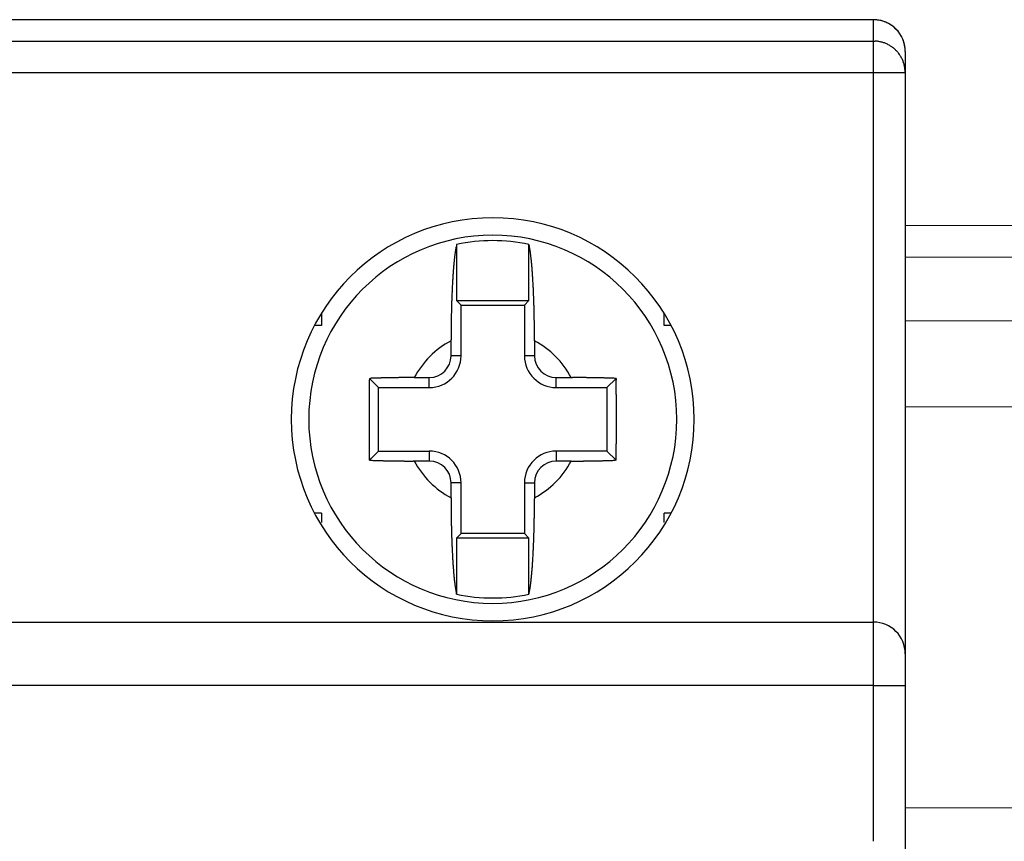
# Model space of a CAD drawing. Units: inches. Extents: x 293 to 540, y 252 to 302.
# Drawn here: x 450 to 450, y 273 to 274 of the extents above; entities that cross this region are included whole.
import ezdxf

# ---------------------------------------------------------------- set-up
doc = ezdxf.new("R2010")
doc.units = ezdxf.units.IN
doc.header["$LTSCALE"] = 0.5
doc.header["$MEASUREMENT"] = 0
doc.layers.get('0').update_dxf_attribs({"linetype": 'CONTINUOUS'})
doc.styles.get("Standard").update_dxf_attribs({"font": 'tahoma.ttf'})

# ---------------------------------------------------------------- blocks, each defined once
blk = doc.blocks.new('OT25F3P')
at = {"linetype": 'Continuous'}
for p, q in [((0.55118, 2.09265), (-0.55118, 2.09265)), ((0.66929, 2.09263), (0.55118, 2.09263)), ((0.66929, 2.0794), (0.66929, 2.09265)), ((-0.66929, 2.0794), (0.66929, 2.0794)), ((0.66929, 2.05974), (0.66929, 2.0794)), ((0.66929, 2.0794), (0.67023, 2.07937)), ((0.68898, 2.07294), (0.68896, 2.07379)), ((0.68898, 2.07294), (0.68898, 2.05974)), ((0.66929, 2.05974), (-0.66929, 2.05974)), ((0.66929, 1.71908), (0.66929, 2.05974)), ((0.68898, 2.05974), (0.66929, 2.05974)), ((0.68898, 2.05974), (0.68898, 1.69939)), ((0.41064, 1.95333), (0.41063, 1.91845)), ((0.45551, 1.91845), (0.45551, 1.95333)), ((0.45551, 1.95333), (0.45565, 1.9527)), ((0.41063, 1.91845), (0.41339, 1.9157)), ((0.41063, 1.91845), (0.45551, 1.91845)), ((0.45276, 1.9157), (0.45551, 1.91845)), ((0.41339, 1.9157), (0.45276, 1.9157)), ((0.41339, 1.8842), (0.41339, 1.9157)), ((0.45276, 1.9157), (0.45276, 1.8842)), ((0.32677, 1.90996), (0.32677, 1.90305)), ((0.53937, 1.90305), (0.53937, 1.90996)), ((0.32677, 1.90305), (0.32246, 1.90305)), ((0.54369, 1.90305), (0.53937, 1.90305)), ((0.40719, 1.89349), (0.40719, 1.89421)), ((0.40719, 1.8842), (0.40719, 1.89349)), ((0.45896, 1.89349), (0.45896, 1.8842)), ((0.41339, 1.8842), (0.40719, 1.8842)), ((0.45896, 1.8842), (0.45276, 1.8842)), ((0.35651, 1.87021), (0.35717, 1.87023)), ((0.3622, 1.86451), (0.35651, 1.87021)), ((0.38441, 1.87071), (0.3937, 1.87071)), ((0.3937, 1.86451), (0.3937, 1.87071)), ((0.47244, 1.87071), (0.48173, 1.87071)), ((0.47244, 1.86451), (0.47244, 1.87071)), ((0.48173, 1.87071), (0.48246, 1.87071)), ((0.50394, 1.86451), (0.50963, 1.87021)), ((0.50963, 1.87021), (0.50964, 1.86901)), ((0.3622, 1.82514), (0.3622, 1.86451)), ((0.3622, 1.86451), (0.3937, 1.86451)), ((0.47244, 1.86451), (0.50394, 1.86451)), ((0.50394, 1.86451), (0.50394, 1.82514)), ((0.35651, 1.81945), (0.3565, 1.82065)), ((0.35651, 1.81945), (0.3622, 1.82514)), ((0.3622, 1.82514), (0.3937, 1.82514)), ((0.3937, 1.82514), (0.3937, 1.81894)), ((0.50394, 1.82514), (0.47244, 1.82514)), ((0.47244, 1.82514), (0.47244, 1.81894)), ((0.50394, 1.82514), (0.50963, 1.81945)), ((0.38441, 1.81894), (0.38368, 1.81894)), ((0.3937, 1.81894), (0.38441, 1.81894)), ((0.48173, 1.81894), (0.47244, 1.81894)), ((0.50963, 1.81945), (0.50897, 1.81943)), ((0.40719, 1.79617), (0.40719, 1.80546)), ((0.41339, 1.80546), (0.40719, 1.80546)), ((0.41339, 1.77396), (0.41339, 1.80546)), ((0.45276, 1.80546), (0.45896, 1.80546)), ((0.45276, 1.80546), (0.45276, 1.77396)), ((0.45896, 1.80546), (0.45896, 1.79617)), ((0.45896, 1.79617), (0.45896, 1.79546)), ((0.32677, 1.78661), (0.32246, 1.78661)), ((0.32677, 1.78661), (0.32677, 1.78085)), ((0.54369, 1.78661), (0.53937, 1.78661)), ((0.53937, 1.78085), (0.53937, 1.78661)), ((0.41339, 1.77396), (0.41063, 1.77121)), ((0.45276, 1.77396), (0.41339, 1.77396)), ((0.45276, 1.77396), (0.45551, 1.77121)), ((0.41063, 1.77121), (0.41062, 1.73633)), ((0.45551, 1.77121), (0.41063, 1.77121)), ((0.45551, 1.73633), (0.45551, 1.77121)), ((0.41062, 1.73633), (0.41048, 1.73696)), ((-0.66929, 1.71908), (0.66929, 1.71908)), ((0.66929, 1.67971), (0.66929, 1.71908)), ((0.68898, 1.69939), (0.68898, 1.67971)), ((0.66929, 1.67971), (-0.66929, 1.67971)), ((0.66929, 1.58313), (0.66929, 1.67971)), ((0.66929, 1.67971), (0.68898, 1.67971)), ((0.68898, 1.67971), (0.68898, 1.58313))]:
    blk.add_line(p, q, dxfattribs=at)
for centre, radius, start, end in [((0.66695, 2.05302), 0.0397, 83.16306, 86.62358), ((0.66929, 2.07294), 0.01969, 0, 90), ((0.67057, 2.07712), 0.01536, 78.99135, 85.85503), ((0.67027, 2.07528), 0.01723, 75.13971, 79.18266), ((0.66028, 2.0485), 0.04575, 70.43558, 71.64973), ((0.6688, 2.07229), 0.02048, 67.61412, 70.60754), ((0.67053, 2.07542), 0.01694, 65.14459, 68.9898), ((0.66941, 2.07311), 0.0195, 61.72306, 65.00222), ((0.66856, 2.07185), 0.02102, 58.32361, 61.32853), ((0.66912, 2.07278), 0.01993, 55.09186, 58.27422), ((0.6694, 2.07309), 0.01952, 52.01215, 55.26571), ((0.66915, 2.07281), 0.01989, 48.73311, 51.90738), ((0.66904, 2.07271), 0.02004, 45.57378, 48.70721), ((0.66904, 2.07276), 0.02001, 42.35689, 45.47352), ((0.66909, 2.07278), 0.01995, 39.29402, 42.39367), ((0.66897, 2.07274), 0.02007, 36.1255, 39.17643), ((0.66899, 2.07275), 0.02005, 33.12202, 36.14135), ((0.66889, 2.07274), 0.02014, 30.0287, 32.99648), ((0.66936, 2.06076), 0.01863, 84.38861, 87.31872), ((0.66924, 2.05939), 0.02001, 81.64813, 84.43021), ((0.66915, 2.05876), 0.02064, 78.91954, 81.66005), ((0.66919, 2.05929), 0.02012, 75.89408, 78.75064), ((0.66922, 2.05939), 0.02001, 72.9798, 75.89122), ((0.66918, 2.05939), 0.02003, 69.93909, 72.88633), ((0.66916, 2.05932), 0.0201, 66.97048, 69.94121), ((0.66916, 2.05944), 0.01999, 63.82339, 66.84183), ((0.66917, 2.05942), 0.02, 60.83028, 63.87418), ((0.66917, 2.05951), 0.01992, 57.62052, 60.69787), ((0.66893, 2.07276), 0.0201, 27.07867, 30.01279), ((0.66883, 2.07276), 0.02018, 24.10144, 26.97655), ((0.66886, 2.07277), 0.02016, 21.27021, 24.10524), ((0.66872, 2.07277), 0.02028, 18.36401, 21.12966), ((0.66881, 2.07281), 0.02018, 15.60842, 18.33833), ((0.66883, 2.07285), 0.02016, 12.83656, 15.51468), ((0.66873, 2.07283), 0.02026, 10.20023, 12.81237), ((0.66917, 2.05949), 0.01994, 54.55941, 57.6537), ((0.66917, 2.05956), 0.01988, 51.34211, 54.45923), ((0.6692, 2.05957), 0.01985, 48.25119, 51.38116), ((0.66923, 2.05965), 0.01978, 45.01304, 48.15945), ((0.66923, 2.05963), 0.01979, 41.91443, 45.0591), ((0.66918, 2.05961), 0.01984, 38.71997, 41.85052), ((0.6693, 2.05971), 0.01968, 35.58384, 38.7317), ((0.66954, 2.05991), 0.01938, 32.32347, 35.50959), ((0.66806, 2.07278), 0.02093, 7.53585, 10.00963), ((0.66887, 2.07288), 0.02011, 5.0336, 7.55094), ((0.67071, 2.07303), 0.01826, 2.38969, 5.0958), ((0.6693, 2.05969), 0.0197, 29.38202, 32.48751), ((0.66842, 2.05919), 0.02071, 26.45472, 29.37319), ((0.6696, 2.05991), 0.01933, 22.99437, 26.13333), ((0.67175, 2.06085), 0.01699, 19.28094, 22.88799), ((0.66887, 2.05938), 0.02019, 17.69275, 20.53193), ((0.64836, 2.05272), 0.04175, 16.6056, 17.84271), ((0.67161, 2.06061), 0.01724, 9.83336, 13.54674), ((0.6734, 2.06088), 0.01544, 3.791, 10.00062), ((0.65, 2.05768), 0.03903, 3.02379, 6.20621), ((0.43307, 1.84483), 0.125, 0, 180), ((0.43307, 1.84483), 0.11417, 0, 180), ((0.43307, 1.84483), 0.1108, 78.31511, 101.68187), ((0.51438, 1.93355), 0.10568, 171.54572, 171.99301), ((0.6777, 1.90925), 0.27079, 171.38596, 171.54028), ((0.47843, 1.9385), 0.06941, 169.91587, 170.62154), ((0.45637, 1.94231), 0.04701, 168.30422, 169.77821), ((0.50999, 1.9322), 0.10157, 167.99356, 168.85116), ((0.41661, 1.94424), 0.03995, 11.25982, 12.23338), ((0.40997, 1.94288), 0.04673, 10.42609, 11.30453), ((0.40204, 1.94129), 0.05481, 9.77511, 10.56077), ((0.39277, 1.93965), 0.06423, 9.11089, 9.81376), ((0.38271, 1.93793), 0.07443, 8.55493, 9.18775), ((0.37191, 1.93623), 0.08537, 8.02838, 8.60388), ((0.62525, 1.92092), 0.21728, 174.29753, 174.58147), ((0.60448, 1.923), 0.1964, 173.99306, 174.29821), ((0.58295, 1.92514), 0.17477, 173.61871, 173.95133), ((0.57024, 1.9265), 0.16199, 173.25008, 173.59659), ((0.5645, 1.92714), 0.15622, 172.8922, 173.23782), ((0.53642, 1.93043), 0.12794, 172.38607, 172.79767), ((0.50448, 1.93459), 0.09573, 171.78154, 172.31996), ((0.3601, 1.93447), 0.0973, 7.56343, 8.08783), ((0.34729, 1.93274), 0.11023, 7.0964, 7.57715), ((0.33349, 1.93092), 0.12415, 6.69953, 7.14136), ((0.31878, 1.92912), 0.13897, 6.32205, 6.73048), ((0.30311, 1.92728), 0.15474, 5.98281, 6.3611), ((0.28646, 1.92552), 0.17149, 5.63465, 5.98674), ((0.73113, 1.91237), 0.32351, 175.66167, 175.87911), ((0.7079, 1.91405), 0.30021, 175.41767, 175.64626), ((0.68539, 1.91581), 0.27763, 175.16697, 175.40828), ((0.66365, 1.91757), 0.25583, 174.89332, 175.14831), ((0.64366, 1.91929), 0.23576, 174.60823, 174.87764), ((0.26884, 1.92368), 0.18921, 5.33734, 5.66563), ((0.25038, 1.92187), 0.20775, 5.05352, 5.36098), ((0.23082, 1.92012), 0.22739, 4.77007, 5.05842), ((0.21049, 1.91833), 0.2478, 4.51941, 4.79085), ((0.18927, 1.91655), 0.26909, 4.28509, 4.5411), ((0.16752, 1.91492), 0.29091, 4.04276, 4.28517), ((0.84982, 1.90496), 0.44243, 176.69797, 176.8744), ((0.83384, 1.90591), 0.42642, 176.52182, 176.70173), ((0.80362, 1.90768), 0.39615, 176.32351, 176.51309), ((0.77591, 1.90931), 0.36839, 176.10018, 176.29974), ((0.75377, 1.91089), 0.3462, 175.90395, 176.11172), ((0.14435, 1.91317), 0.31414, 3.83419, 4.06358), ((0.12001, 1.91155), 0.33853, 3.61542, 3.8329), ((0.09668, 1.90997), 0.36191, 3.42315, 3.63085), ((0.07414, 1.90866), 0.38449, 3.21918, 3.41881), ((1.01387, 1.89727), 0.60666, 177.39683, 177.53301), ((0.93944, 1.90073), 0.53215, 177.24728, 177.40446), ((0.91584, 1.9016), 0.50853, 177.05765, 177.21754), ((0.86441, 1.90434), 0.45702, 176.89702, 177.07055), ((0.0451, 1.90683), 0.41359, 3.05707, 3.24558), ((0.01179, 1.90512), 0.44695, 2.87106, 3.04799), ((-0.00465, 1.90418), 0.46342, 2.71038, 2.88587), ((-0.0191, 1.90341), 0.47789, 2.54475, 2.72048), ((-0.06629, 1.90133), 0.52512, 2.38694, 2.54276), ((1.00845, 1.89768), 0.60122, 178.02978, 178.093), ((0.94441, 1.90022), 0.53713, 177.99364, 178.0657), ((1.01339, 1.89789), 0.60615, 177.94115, 178.00106), ((1.23023, 1.88946), 0.82315, 177.85747, 177.89743), ((0.93564, 1.90053), 0.52836, 177.78433, 177.86303), ((1.09564, 1.89434), 0.68847, 177.69316, 177.78366), ((1.33037, 1.88464), 0.9234, 177.59507, 177.67801), ((-0.04571, 1.90196), 0.50454, 2.26699, 2.41264), ((0.00158, 1.90366), 0.45721, 2.15956, 2.28921), ((-0.10999, 1.89892), 0.56888, 2.14113, 2.21315), ((-0.06251, 1.9009), 0.52136, 2.0547, 2.11886), ((-0.03005, 1.90202), 0.48888, 1.98536, 2.05988), ((-0.29988, 1.8924), 0.75889, 1.95417, 2.00494), ((-0.16655, 1.89675), 0.62548, 1.91173, 1.97239), ((1.09263, 1.89529), 0.68543, 178.57368, 178.63033), ((1.08435, 1.89573), 0.67715, 178.53679, 178.59401), ((1.07454, 1.89621), 0.66733, 178.49798, 178.55584), ((1.06762, 1.89623), 0.66041, 178.42632, 178.48462), ((1.06202, 1.89622), 0.65481, 178.35337, 178.41196), ((1.04907, 1.89645), 0.64186, 178.28055, 178.34015), ((1.03183, 1.89723), 0.6246, 178.24396, 178.30513), ((1.0348, 1.89729), 0.62758, 178.19692, 178.25733), ((1.0539, 1.8964), 0.64669, 178.11336, 178.17146), ((-0.08544, 1.89996), 0.54431, 1.78981, 1.85881), ((-0.1435, 1.89762), 0.60242, 1.77767, 1.84053), ((-0.1887, 1.89644), 0.64763, 1.69907, 1.75797), ((-0.1739, 1.897), 0.63282, 1.62765, 1.68802), ((-0.17087, 1.8972), 0.62978, 1.55605, 1.61686), ((-0.18705, 1.89652), 0.64598, 1.51843, 1.57789), ((-0.19953, 1.89595), 0.65847, 1.47993, 1.53847), ((-0.2056, 1.89634), 0.66453, 1.37544, 1.4336), ((-0.21291, 1.89553), 0.67186, 1.37158, 1.42928), ((1.16368, 1.89425), 0.75649, 179.09582, 179.14837), ((1.15614, 1.89418), 0.74895, 179.02846, 179.08141), ((1.14868, 1.89454), 0.74149, 178.99344, 179.04681), ((1.141, 1.89449), 0.73381, 178.92552, 178.97932), ((1.13301, 1.89487), 0.72581, 178.88948, 178.94372), ((1.12525, 1.89485), 0.71806, 178.82096, 178.87567), ((1.11712, 1.89484), 0.70993, 178.75143, 178.80661), ((1.10915, 1.89525), 0.70195, 178.7153, 178.77097), ((1.10068, 1.89567), 0.69348, 178.67751, 178.73367), ((-0.22229, 1.89586), 0.68123, 1.26813, 1.3252), ((-0.23062, 1.89542), 0.68956, 1.23225, 1.28876), ((-0.23889, 1.89541), 0.69783, 1.16273, 1.21873), ((-0.24672, 1.895), 0.70567, 1.12725, 1.18275), ((-0.25529, 1.89501), 0.71423, 1.05839, 1.11339), ((-0.26311, 1.89462), 0.72206, 1.02332, 1.07784), ((-0.27096, 1.89465), 0.72991, 0.95565, 1.00971), ((-0.27883, 1.8947), 0.73778, 0.88828, 0.94189), ((-0.28708, 1.89433), 0.74603, 0.85383, 0.90697), ((1.21931, 1.89389), 0.81212, 179.52726, 179.57701), ((1.22505, 1.8936), 0.81787, 179.55986, 179.60932), ((1.20604, 1.89359), 0.79886, 179.39673, 179.44711), ((1.21287, 1.89373), 0.80568, 179.46227, 179.51233), ((1.1994, 1.8939), 0.79222, 179.36343, 179.41414), ((1.18558, 1.8941), 0.77839, 179.26378, 179.3152), ((1.19283, 1.89377), 0.78565, 179.29778, 179.34884), ((1.17841, 1.89399), 0.77122, 179.19727, 179.24904), ((1.171, 1.89433), 0.76381, 179.16288, 179.21504), ((-0.29419, 1.89441), 0.75314, 0.78697, 0.83972), ((-0.30063, 1.89407), 0.75958, 0.75283, 0.80525), ((-0.30911, 1.89415), 0.76807, 0.68737, 0.73927), ((-0.32138, 1.89376), 0.78033, 0.65377, 0.70496), ((-0.3226, 1.89395), 0.78155, 0.58731, 0.63857), ((-0.31519, 1.89422), 0.77414, 0.52093, 0.57283), ((-0.34155, 1.89371), 0.80051, 0.49053, 0.54064), ((-0.39928, 1.89294), 0.85824, 0.46228, 0.50881), ((-0.33851, 1.89375), 0.79746, 0.38809, 0.43904), ((1.24308, 1.8937), 0.83589, 179.72132, 179.76995), ((1.24911, 1.89343), 0.84192, 179.75362, 179.80198), ((1.2557, 1.89364), 0.84852, 179.81752, 179.86558), ((1.25922, 1.89339), 0.85204, 179.84936, 179.89726), ((1.26178, 1.89362), 0.8546, 179.91285, 179.96067), ((1.23181, 1.89332), 0.82463, 179.59282, 179.64197), ((1.23772, 1.8935), 0.83053, 179.65725, 179.70614), ((-0.23339, 1.89467), 0.69234, 0.31114, 0.37132), ((-0.40098, 1.89313), 0.85994, 0.30748, 0.35299), ((-1.77603, 1.88606), 2.23501, 0.28384, 0.29969), ((-0.25965, 1.89424), 0.71861, 0.16662, 0.23009), ((-0.19277, 1.89426), 0.65172, 0.07449, 0.18252), ((-1.29684, 1.89215), 1.7558, 0.04375, 0.09631), ((0.43307, 1.84483), 0.05512, 118.00969, 151.98833), ((0.43307, 1.84483), 0.05512, 28.01117, 61.98982), ((0.3937, 1.8842), 0.01349, 270, 360), ((0.3937, 1.8842), 0.01969, 270, 360), ((0.47244, 1.8842), 0.01969, 180, 270), ((0.47244, 1.8842), 0.01349, 180, 270), ((3.94984, 1.82777), 3.59358, 179.32343, 179.36738), ((0.37869, 1.30577), 0.56487, 92.11661, 92.18367), ((0.3788, 1.29999), 0.57065, 92.03873, 92.10542), ((0.37932, 1.29272), 0.57793, 91.99909, 92.06514), ((0.37958, 1.28238), 0.58828, 91.92377, 91.98891), ((0.37979, 1.27315), 0.59751, 91.8501, 91.91447), ((0.38033, 1.26401), 0.60666, 91.80931, 91.87296), ((0.3805, 1.25589), 0.61478, 91.73862, 91.80157), ((0.38067, 1.2464), 0.62427, 91.66529, 91.72754), ((0.38082, 1.23783), 0.63284, 91.59442, 91.656), ((0.38132, 1.22879), 0.6419, 91.55609, 91.61701), ((0.38144, 1.21989), 0.6508, 91.48509, 91.54538), ((0.38193, 1.21158), 0.65911, 91.44907, 91.50874), ((0.38202, 1.20271), 0.66799, 91.37882, 91.4379), ((0.38211, 1.19406), 0.67663, 91.30981, 91.3683), ((0.38217, 1.18601), 0.68469, 91.24189, 91.29982), ((0.38262, 1.17703), 0.69367, 91.20538, 91.26276), ((0.38266, 1.16903), 0.70167, 91.13807, 91.19492), ((0.38269, 1.16048), 0.71022, 91.07044, 91.12676), ((0.3831, 1.15261), 0.71809, 91.03598, 91.09181), ((0.38311, 1.14427), 0.72644, 90.96896, 91.0243), ((0.38351, 1.13632), 0.73439, 90.93489, 90.98976), ((0.38349, 1.12802), 0.74269, 90.86899, 90.92336), ((0.38345, 1.12084), 0.74987, 90.80333, 90.8573), ((0.38381, 1.11433), 0.75639, 90.7698, 90.82342), ((0.38377, 1.10534), 0.76537, 90.70512, 90.75821), ((0.38375, 1.09347), 0.77724, 90.64076, 90.69312), ((0.38403, 1.09174), 0.77897, 90.60687, 90.65929), ((0.38379, 1.09863), 0.77208, 90.54136, 90.59442), ((0.38433, 1.07264), 0.79808, 90.51192, 90.56314), ((0.38467, 1.01491), 0.85581, 90.45262, 90.50017), ((0.38391, 1.07523), 0.79548, 90.37965, 90.43171), ((0.38341, 1.17996), 0.69075, 90.33438, 90.39588), ((0.38458, 1.01256), 0.85816, 90.30063, 90.34713), ((0.39153, -0.35866), 2.22939, 90.2782, 90.2944), ((0.38389, 1.15336), 0.71735, 90.18987, 90.25471), ((0.38337, 1.22016), 0.65055, 90.05287, 90.1632), ((0.38611, 0.11779), 1.75293, 90.05558, 90.10926), ((0.48189, 1.01476), 0.85595, 89.91354, 89.96211), ((0.48169, 1.01733), 0.85338, 89.85113, 89.89976), ((0.48196, 1.02142), 0.84929, 89.81973, 89.86854), ((0.48178, 1.0282), 0.84252, 89.75687, 89.806), ((0.4816, 1.03438), 0.83634, 89.69382, 89.74323), ((0.48189, 1.03989), 0.83083, 89.66207, 89.71175), ((0.48174, 1.04639), 0.82433, 89.59849, 89.64846), ((0.48159, 1.05239), 0.81833, 89.5351, 89.58538), ((0.4819, 1.05919), 0.81153, 89.5025, 89.55309), ((0.48222, 1.06577), 0.80494, 89.47002, 89.52094), ((0.4821, 1.07273), 0.79798, 89.40554, 89.4568), ((0.48199, 1.07953), 0.79119, 89.34112, 89.39273), ((0.48189, 1.08667), 0.78404, 89.2761, 89.32806), ((0.48224, 1.09363), 0.77708, 89.24297, 89.29532), ((0.48217, 1.10095), 0.76977, 89.17747, 89.2302), ((0.48253, 1.10893), 0.76178, 89.14312, 89.19625), ((0.48248, 1.11637), 0.75434, 89.07706, 89.13059), ((0.48286, 1.12361), 0.7471, 89.04329, 89.09725), ((0.48241, 1.13208), 0.73864, 88.94345, 88.99785), ((0.48323, 1.13959), 0.73112, 88.94148, 88.99635), ((0.48281, 1.14797), 0.72274, 88.8408, 88.89612), ((0.48322, 1.1555), 0.7152, 88.80562, 88.86139), ((0.48325, 1.16424), 0.70646, 88.73708, 88.79338), ((0.48371, 1.17394), 0.69676, 88.70068, 88.75761), ((0.48372, 1.18046), 0.69024, 88.63153, 88.68884), ((0.48368, 1.18503), 0.68567, 88.56128, 88.61877), ((0.48428, 1.19901), 0.67168, 88.52466, 88.58322), ((0.48436, 1.22029), 0.65041, 88.42255, 88.48292), ((0.4847, 1.21212), 0.65857, 88.41239, 88.4716), ((0.48346, 1.17753), 0.69318, 88.33363, 88.3894), ((0.48512, 1.24267), 0.62802, 88.25017, 88.31245), ((0.48817, 1.34095), 0.52968, 88.17953, 88.25482), ((0.48497, 1.2225), 0.64818, 88.17155, 88.22917), ((0.45026, 0.13858), 1.73266, 88.14885, 88.1683), ((0.48862, 1.35125), 0.51938, 87.97333, 88.05607), ((0.49098, 1.41898), 0.45161, 87.82356, 87.96916), ((0.46452, 0.68185), 1.18921, 87.82609, 87.89829), ((1.98562, 1.84851), 1.62925, 179.40826, 179.45721), ((5.90675, 1.81765), 5.5505, 179.52218, 179.53352), ((1.74246, 1.85144), 1.38607, 179.33824, 179.42575), ((-1.1629, 1.84882), 1.67266, 0.65001, 0.69149), ((-1.19822, 1.849), 1.70799, 0.58943, 0.63037), ((-1.24558, 1.84798), 1.75535, 0.5668, 0.60695), ((-1.30137, 1.84745), 1.81114, 0.52676, 0.56594), ((-1.35187, 1.84702), 1.86164, 0.48736, 0.52574), ((2.48953, 1.84532), 2.13317, 179.6654, 179.69975), ((2.59623, 1.84448), 2.23987, 179.62749, 179.65988), ((2.37916, 1.84599), 2.0228, 179.59404, 179.63028), ((2.05102, 1.84816), 1.69464, 179.54473, 179.58874), ((2.42115, 1.84556), 2.06478, 179.52044, 179.55426), ((-1.39834, 1.84726), 1.90811, 0.4306, 0.46828), ((-1.44208, 1.84574), 1.95186, 0.42854, 0.46557), ((-1.48503, 1.84608), 1.99481, 0.37312, 0.40955), ((-1.5245, 1.84586), 2.03428, 0.33617, 0.37205), ((-1.56218, 1.84569), 2.07196, 0.29953, 0.33493), ((2.57092, 1.84451), 2.21456, 179.75653, 179.78999), ((2.57722, 1.84523), 2.22086, 179.80933, 179.84279), ((2.58818, 1.84459), 2.23182, 179.82715, 179.86052), ((2.53131, 1.84528), 2.17495, 179.73837, 179.77238), ((2.46375, 1.8449), 2.10739, 179.6848, 179.71983), ((-1.59569, 1.84555), 2.10547, 0.26347, 0.29843), ((-1.62659, 1.8448), 2.13637, 0.24522, 0.27979), ((-1.65366, 1.84539), 2.16344, 0.19231, 0.22654), ((-1.67914, 1.84469), 2.18892, 0.17442, 0.20836), ((-1.69927, 1.84468), 2.20905, 0.13946, 0.17315), ((0.43307, 1.84483), 0.125, 180, 0), ((0.43307, 1.84483), 0.11417, 180, 0), ((2.60426, 1.8453), 2.2479, 179.87945, 179.91264), ((2.61365, 1.84466), 2.25729, 179.89691, 179.92999), ((2.61759, 1.84472), 2.26123, 179.93159, 179.96464), ((2.618, 1.84478), 2.26164, 179.96618, 179.99924), ((2.61576, 1.84484), 2.2594, 180.00075, 180.03383), ((-1.7169, 1.84537), 2.22668, 0.08728, 0.12076), ((-1.73117, 1.84472), 2.24095, 0.06989, 0.10321), ((-1.74078, 1.84476), 2.25056, 0.0353, 0.0685), ((-1.74739, 1.84482), 2.25717, 0.00073, 0.03385), ((-1.74963, 1.84488), 2.25941, 359.96617, 359.99925), ((2.60914, 1.8449), 2.25278, 180.03532, 180.06848), ((2.59951, 1.84494), 2.24315, 180.06991, 180.10319), ((2.58523, 1.8443), 2.22887, 180.08729, 180.12074), ((2.56757, 1.84498), 2.21121, 180.13948, 180.17314), ((-1.73588, 1.84504), 2.24566, 359.86211, 359.89533), ((-1.7198, 1.84506), 2.22958, 359.82713, 359.86054), ((-1.74921, 1.84493), 2.25899, 359.93158, 359.96466), ((-1.74526, 1.84431), 2.25504, 359.91421, 359.94732), ((2.54741, 1.84497), 2.19105, 180.17444, 180.20834), ((2.52191, 1.84427), 2.16555, 180.19233, 180.22653), ((2.49547, 1.84486), 2.13911, 180.24515, 180.27969), ((2.46388, 1.84411), 2.10752, 180.26348, 180.29841), ((2.4297, 1.84398), 2.07334, 180.29965, 180.33501), ((-1.62056, 1.84433), 2.13034, 359.66528, 359.69967), ((-1.59611, 1.84474), 2.1059, 359.68488, 359.71994), ((-1.70255, 1.84514), 2.21233, 359.75651, 359.79001), ((-1.66298, 1.84437), 2.17276, 359.73835, 359.77239), ((-1.70885, 1.84442), 2.21863, 359.80932, 359.84281), ((2.39263, 1.84381), 2.03626, 180.33619, 180.37203), ((2.35374, 1.84421), 1.99738, 180.3908, 180.42719), ((2.31012, 1.84332), 1.95375, 180.41068, 180.44767), ((2.26635, 1.84241), 1.90998, 180.43062, 180.46826), ((2.21983, 1.84265), 1.86346, 180.48738, 180.52572), ((-5.0352, 1.87196), 5.54509, 359.52217, 359.53353), ((-1.55289, 1.84408), 2.06267, 359.52042, 359.55428), ((-1.18313, 1.84149), 1.69289, 359.54471, 359.58876), ((-1.72781, 1.84517), 2.23759, 359.62748, 359.6599), ((-1.51157, 1.84366), 2.02135, 359.59414, 359.63042), ((2.16928, 1.84222), 1.81291, 180.52678, 180.56592), ((2.11344, 1.8417), 1.75707, 180.56682, 180.60693), ((2.0666, 1.84067), 1.71022, 180.58925, 180.63015), ((2.03071, 1.84086), 1.67433, 180.65003, 180.69146), ((0.3937, 1.80546), 0.01969, 0, 90), ((0.47244, 1.80546), 0.01969, 90, 180), ((-3.07997, 1.86184), 3.58985, 359.32341, 359.36741), ((-0.87512, 1.8382), 1.38487, 359.33831, 359.42591), ((-1.11778, 1.84114), 1.62755, 359.40824, 359.45723), ((0.40167, 3.00906), 1.19046, 267.82613, 267.89826), ((0.37518, 2.27115), 0.45208, 267.82364, 267.96909), ((0.37727, 2.33896), 0.51992, 268.00343, 268.08609), ((0.4171, 3.55302), 1.73464, 268.11052, 268.12995), ((0.3812, 2.46785), 0.64887, 268.17158, 268.22914), ((0.37799, 2.34927), 0.53025, 268.17957, 268.25478), ((0.38104, 2.44767), 0.62869, 268.25021, 268.31242), ((0.3823, 2.51288), 0.69392, 268.36708, 268.42279), ((0.38184, 2.47825), 0.65929, 268.37929, 268.43843), ((0.38143, 2.47007), 0.6511, 268.45548, 268.51579), ((0.38226, 2.49138), 0.67242, 268.49185, 268.55034), ((0.38209, 2.50537), 0.6864, 268.59409, 268.65152), ((0.38283, 2.50994), 0.69099, 268.5989, 268.65614), ((0.38244, 2.51648), 0.69752, 268.70071, 268.75758), ((0.38291, 2.52618), 0.70723, 268.73711, 268.79335), ((0.38294, 2.53493), 0.71597, 268.80565, 268.86136), ((0.38294, 2.54247), 0.72352, 268.87315, 268.92841), ((0.38334, 2.55045), 0.7315, 268.9087, 268.96351), ((0.38333, 2.55879), 0.73984, 268.9762, 269.03054), ((0.38371, 2.56643), 0.74749, 269.01072, 269.06463), ((0.38368, 2.57451), 0.75557, 269.07759, 269.13106), ((0.38362, 2.58154), 0.76259, 269.14315, 269.19622), ((0.38398, 2.5891), 0.77016, 269.17706, 269.22973), ((0.38391, 2.59685), 0.7779, 269.243, 269.29529), ((0.38382, 2.60381), 0.78486, 269.30785, 269.35975), ((0.38416, 2.61096), 0.79202, 269.34115, 269.3927), ((0.38449, 2.61776), 0.79881, 269.37397, 269.42517), ((0.38393, 2.62472), 0.80577, 269.47005, 269.52092), ((0.38425, 2.63131), 0.81236, 269.50252, 269.55306), ((0.38456, 2.63766), 0.81871, 269.53488, 269.58511), ((0.38396, 2.64456), 0.82561, 269.63008, 269.68), ((0.38471, 2.65015), 0.83121, 269.6306, 269.68023), ((0.38408, 2.65611), 0.83717, 269.72512, 269.77448), ((0.38483, 2.66229), 0.84335, 269.72567, 269.77475), ((0.38419, 2.66861), 0.84966, 269.81967, 269.86844), ((0.38445, 2.67315), 0.8542, 269.85115, 269.89974), ((0.38425, 2.67571), 0.85676, 269.91356, 269.96209), ((0.43307, 1.84483), 0.05512, 208.01056, 241.98845), ((0.3937, 1.80546), 0.01349, 0, 90), ((0.43307, 1.84483), 0.05512, 298.01155, 331.98944), ((0.47244, 1.80546), 0.01349, 90, 180), ((0.48003, 3.57364), 1.75469, 270.05561, 270.10923), ((0.48277, 2.47016), 0.65122, 270.05293, 270.16315), ((0.48225, 2.53669), 0.71775, 270.19001, 270.25479), ((0.4746, 4.05054), 2.23161, 270.27821, 270.29439), ((0.48156, 2.67799), 0.85904, 270.30066, 270.34711), ((0.48273, 2.51042), 0.69147, 270.33442, 270.39584), ((0.4818, 2.61525), 0.79631, 270.41088, 270.46289), ((0.48146, 2.67564), 0.8567, 270.45264, 270.50015), ((0.48224, 2.61741), 0.79847, 270.48061, 270.53177), ((0.48235, 2.59183), 0.77289, 270.54139, 270.59439), ((0.48211, 2.59873), 0.77978, 270.6069, 270.65926), ((0.48195, 2.59701), 0.77806, 270.67254, 270.72485), ((0.48236, 2.58512), 0.76617, 270.70515, 270.75818), ((0.48275, 2.57612), 0.75717, 270.73796, 270.79153), ((0.48226, 2.5696), 0.75066, 270.83529, 270.8892), ((0.48305, 2.56242), 0.74346, 270.83701, 270.89133), ((0.48262, 2.5541), 0.73515, 270.93492, 270.98973), ((0.48302, 2.54573), 0.72678, 270.96954, 271.02483), ((0.48302, 2.53819), 0.71924, 271.03541, 271.09118), ((0.48344, 2.52951), 0.71055, 271.07109, 271.12735), ((0.48307, 2.52135), 0.7024, 271.17049, 271.22728), ((0.4839, 2.51333), 0.69437, 271.17295, 271.23027), ((0.48357, 2.50474), 0.68578, 271.27376, 271.33163), ((0.48402, 2.49589), 0.67693, 271.3106, 271.36903), ((0.4841, 2.48763), 0.66866, 271.37885, 271.43787), ((0.48457, 2.47911), 0.66014, 271.41542, 271.47504), ((0.48468, 2.47004), 0.65107, 271.48599, 271.54622), ((0.4848, 2.46151), 0.64253, 271.55612, 271.61698), ((0.48531, 2.45245), 0.63346, 271.59445, 271.65597), ((0.48545, 2.44386), 0.62488, 271.66532, 271.72751), ((0.48562, 2.43472), 0.61573, 271.73761, 271.80051), ((0.48579, 2.42587), 0.60689, 271.81042, 271.87401), ((0.48633, 2.41707), 0.59807, 271.85013, 271.91443), ((0.48654, 2.40783), 0.58883, 271.9238, 271.98888), ((0.4868, 2.39747), 0.57847, 271.99912, 272.06511), ((0.48733, 2.38985), 0.57083, 272.03999, 272.10662), ((0.48743, 2.38474), 0.56572, 272.11537, 272.18236), ((2.16255, 1.79794), 1.75537, 180.05772, 180.1103), ((1.05887, 1.7952), 0.65168, 180.05608, 180.16415), ((1.12641, 1.79542), 0.71923, 180.16664, 180.23006), ((2.65536, 1.80367), 2.2482, 180.28388, 180.29965), ((1.26974, 1.79654), 0.86256, 180.30734, 180.35274), ((1.10124, 1.795), 0.69405, 180.31121, 180.37124), ((1.20794, 1.79593), 0.80075, 180.38795, 180.43872), ((1.26924, 1.79626), 0.86205, 180.43002, 180.47634), ((-0.36128, 1.79607), 0.82024, 359.56015, 359.60949), ((-0.37369, 1.79617), 0.83264, 359.65731, 359.70608), ((-0.36769, 1.79635), 0.82664, 359.59288, 359.64191), ((-0.39817, 1.79652), 0.85713, 359.8813, 359.92898), ((-0.39608, 1.79628), 0.85503, 359.8495, 359.89726), ((-0.39202, 1.79603), 0.85098, 359.81759, 359.86551), ((-0.38576, 1.79624), 0.84471, 359.75381, 359.80204), ((-0.37961, 1.79597), 0.83857, 359.72153, 359.77003), ((1.21159, 1.79599), 0.80441, 180.49065, 180.54051), ((1.1859, 1.79591), 0.77872, 180.55291, 180.60454), ((1.19348, 1.79576), 0.78629, 180.58746, 180.63841), ((1.19273, 1.79552), 0.78554, 180.62159, 180.67245), ((1.18085, 1.79558), 0.77367, 180.68756, 180.73908), ((1.17273, 1.79567), 0.76554, 180.75304, 180.80505), ((1.16672, 1.79534), 0.75953, 180.78719, 180.8395), ((1.16039, 1.79501), 0.7532, 180.82099, 180.87364), ((-0.29869, 1.79543), 0.75764, 359.09586, 359.14833), ((-0.30652, 1.79578), 0.76547, 359.13096, 359.18304), ((-0.31357, 1.79569), 0.77253, 359.19731, 359.249), ((-0.32082, 1.79558), 0.77978, 359.26383, 359.31515), ((-0.32816, 1.79591), 0.78712, 359.29783, 359.34879), ((-0.34199, 1.79609), 0.80095, 359.39711, 359.44738), ((-0.33481, 1.79578), 0.79377, 359.36347, 359.41409), ((-0.34846, 1.79594), 0.80741, 359.46232, 359.51228), ((-0.35499, 1.79578), 0.81394, 359.52732, 359.57695), ((1.1521, 1.7955), 0.74492, 180.92122, 180.97431), ((1.14456, 1.79514), 0.73736, 180.95592, 181.00944), ((1.13707, 1.79477), 0.72988, 180.99079, 181.04472), ((1.12955, 1.79481), 0.72236, 181.0587, 181.11308), ((1.12131, 1.79441), 0.71411, 181.09459, 181.14943), ((1.11377, 1.79443), 0.70657, 181.16308, 181.21839), ((1.10621, 1.79444), 0.69902, 181.23189, 181.28766), ((1.09772, 1.79401), 0.69052, 181.26851, 181.32482), ((1.08818, 1.79397), 0.68097, 181.33945, 181.39634), ((-0.22705, 1.79399), 0.68598, 358.60698, 358.66358), ((-0.23557, 1.79441), 0.69452, 358.64512, 358.70123), ((-0.24329, 1.79442), 0.70223, 358.7146, 358.77022), ((-0.25172, 1.79442), 0.71066, 358.78445, 358.83957), ((-0.25991, 1.79482), 0.71886, 358.82099, 358.87564), ((-0.26815, 1.79522), 0.72711, 358.85733, 358.9115), ((-0.27537, 1.79476), 0.73431, 358.9577, 359.01144), ((-0.28396, 1.79556), 0.74292, 358.9614, 359.01469), ((-0.29107, 1.79507), 0.75002, 359.06108, 359.11396), ((1.08194, 1.79356), 0.67473, 181.37504, 181.43236), ((1.07591, 1.79358), 0.6687, 181.44686, 181.5045), ((1.06338, 1.79342), 0.65617, 181.51889, 181.57742), ((1.04679, 1.79273), 0.63957, 181.55652, 181.61639), ((1.05086, 1.79298), 0.64364, 181.62815, 181.68751), ((1.06813, 1.79325), 0.66092, 181.66681, 181.72449), ((1.02035, 1.792), 0.61312, 181.74303, 181.80483), ((0.95499, 1.7898), 0.54772, 181.79003, 181.85859), ((1.04649, 1.79299), 0.63928, 181.87834, 181.93769), ((-0.14298, 1.79164), 0.60189, 358.06381, 358.12695), ((-0.18545, 1.79318), 0.64438, 358.11325, 358.17157), ((-0.16878, 1.79237), 0.62769, 358.19692, 358.25733), ((-0.16655, 1.79282), 0.62548, 358.21019, 358.27127), ((-0.18329, 1.79284), 0.64221, 358.31434, 358.3739), ((-0.19609, 1.79344), 0.65503, 358.35338, 358.41195), ((-0.20189, 1.79344), 0.66082, 358.42634, 358.4846), ((-0.20891, 1.79386), 0.66784, 358.46454, 358.52235), ((-0.21873, 1.79394), 0.67767, 358.53682, 358.59399), ((1.2399, 1.79932), 0.8328, 181.9229, 181.96916), ((0.89962, 1.78776), 0.49231, 181.98562, 182.05962), ((0.85938, 1.78595), 0.45203, 182.01257, 182.08652), ((0.93218, 1.78906), 0.5249, 182.13689, 182.21499), ((0.8547, 1.78545), 0.44734, 182.1372, 182.26967), ((0.90723, 1.78736), 0.49991, 182.24948, 182.39643), ((0.93215, 1.78846), 0.52485, 182.40268, 182.55858), ((-0.15451, 1.79252), 0.61344, 357.41321, 357.54789), ((-0.53254, 1.80756), 0.99177, 357.61411, 357.69131), ((-0.32945, 1.799), 0.7885, 357.71883, 357.79782), ((-0.07701, 1.78969), 0.53588, 357.755, 357.83264), ((-0.2924, 1.79702), 0.7514, 357.89484, 357.93861), ((-0.14541, 1.79171), 0.60431, 357.94106, 358.00115), ((-0.08512, 1.78999), 0.544, 357.96072, 358.03188), ((0.88606, 1.78616), 0.4787, 182.52952, 182.70495), ((0.87069, 1.78535), 0.46331, 182.69528, 182.87076), ((0.85413, 1.78453), 0.44673, 182.87102, 183.04804), ((0.82101, 1.78271), 0.41356, 183.04051, 183.22903), ((0.79203, 1.78101), 0.38453, 183.21919, 183.41881), ((0.01795, 1.78449), 0.44079, 356.71328, 356.89031), ((0.00387, 1.78507), 0.45488, 356.91289, 357.08723), ((-0.04808, 1.78784), 0.50691, 357.07404, 357.23448), ((-0.07358, 1.78881), 0.53242, 357.26206, 357.41912), ((0.76945, 1.77968), 0.36191, 183.42315, 183.63085), ((0.74601, 1.77811), 0.33842, 183.61656, 183.83405), ((0.72188, 1.77639), 0.31423, 183.81507, 184.04446), ((0.69862, 1.77474), 0.29091, 184.04276, 184.28517), ((0.13587, 1.77713), 0.32265, 355.67839, 355.89634), ((0.11324, 1.77882), 0.34533, 355.88576, 356.09406), ((0.09126, 1.78005), 0.36735, 356.13498, 356.3351), ((0.06366, 1.7819), 0.39501, 356.32323, 356.51337), ((0.03351, 1.78356), 0.42521, 356.53838, 356.7188), ((0.67678, 1.77302), 0.269, 184.26782, 184.52383), ((0.65565, 1.77133), 0.2478, 184.51942, 184.79085), ((0.63532, 1.76954), 0.22739, 184.77007, 185.05842), ((0.61583, 1.76772), 0.20782, 185.03154, 185.339), ((0.59723, 1.76598), 0.18914, 185.33933, 185.66763), ((0.57968, 1.76414), 0.17149, 185.63465, 185.98674), ((0.26193, 1.76663), 0.19614, 353.99286, 354.29842), ((0.24122, 1.7687), 0.21695, 354.29732, 354.58168), ((0.22296, 1.77025), 0.23528, 354.62641, 354.89627), ((0.20295, 1.77205), 0.25537, 354.89309, 355.14854), ((0.18131, 1.77371), 0.27707, 355.18595, 355.42775), ((0.15879, 1.77546), 0.29966, 355.43766, 355.66674), ((0.56308, 1.76232), 0.1548, 185.9585, 186.33678), ((0.5473, 1.76054), 0.13892, 186.32464, 186.73307), ((0.53265, 1.75874), 0.12415, 186.69953, 187.14135), ((0.51884, 1.75692), 0.11023, 187.0964, 187.57715), ((0.50603, 1.75515), 0.0973, 187.53833, 188.06273), ((0.49422, 1.75343), 0.08536, 188.02837, 188.60388), ((0.35183, 1.7561), 0.10562, 351.54558, 351.99315), ((0.36173, 1.75502), 0.09566, 351.80621, 352.34497), ((0.32984, 1.75922), 0.12783, 352.3859, 352.79784), ((0.3018, 1.7625), 0.15606, 352.89203, 353.23799), ((0.29608, 1.76308), 0.16181, 353.27277, 353.61965), ((0.2834, 1.76443), 0.17456, 353.64061, 353.97363), ((0.48342, 1.75173), 0.07443, 188.55492, 189.18775), ((0.47336, 1.75001), 0.06422, 189.11087, 189.81377), ((0.46409, 1.74834), 0.0548, 189.74554, 190.53124), ((0.45616, 1.74681), 0.04673, 190.45698, 191.33548), ((0.44952, 1.7454), 0.03994, 191.22724, 192.20088), ((0.43307, 1.84483), 0.1108, 258.31112, 281.68587), ((0.35619, 1.75745), 0.10155, 347.99345, 348.85127), ((0.40979, 1.74733), 0.047, 348.32235, 349.7967), ((0.38777, 1.75115), 0.06935, 349.91126, 350.61722), ((0.18878, 1.78036), 0.27046, 351.38586, 351.54037), ((0.66929, 1.69939), 0.01969, 0, 90)]:
    blk.add_arc(centre, radius, start, end, dxfattribs=at)
at = {"flags": 9}
for tag, p in [('DESCRIPTION', (0.8873, 1.87287)), ('PARTNO', (0.90279, 1.50126)), ('MANUFACTURER', (0.7866, 1.09869))]:
    blk.add_attdef(tag, p, '', height=0.2, dxfattribs=at)
blk = doc.blocks.new('Wieland_57.506.0055.0')
at = {"color": 7, "linetype": 'Continuous', "lineweight": 15, "ltscale": 0.5}
for p, q in [((-0.31496, 0.96458), (0, 0.96458)), ((0, 0.94489), (-0.31496, 0.94489)), ((0, 0.90551), (-0.31496, 0.90551)), ((-0.31496, 0.8522), (-0.15748, 0.8522)), ((-0.15748, 0.60342), (-0.31496, 0.60342))]:
    blk.add_line(p, q, dxfattribs=at)
blk.add_line((-0.31496, 0.96458), (-0.31496, -0.90551))
at = {"flags": 9}
for tag, p in [('DESCRIPTION', (0.04231, 0.76545)), ('PARTNO', (0.05052, 0.46725)), ('MANUFACTURER', (0.056, 0.19094))]:
    blk.add_attdef(tag, p, '', height=0.2, dxfattribs=at)
blk = doc.blocks.new('BP_POPULATED')
for name, p in [('OT25F3P', (8.42457, 16.7797)), ('Wieland_57.506.0055.0', (9.42851, 17.78015))]:
    blk.add_blockref(name, p)

msp = doc.modelspace()

# ---------------------------------------------------------------- block references
msp.add_blockref('BP_POPULATED', (440.99869, 254.7953))

doc.saveas('drawing.dxf')
